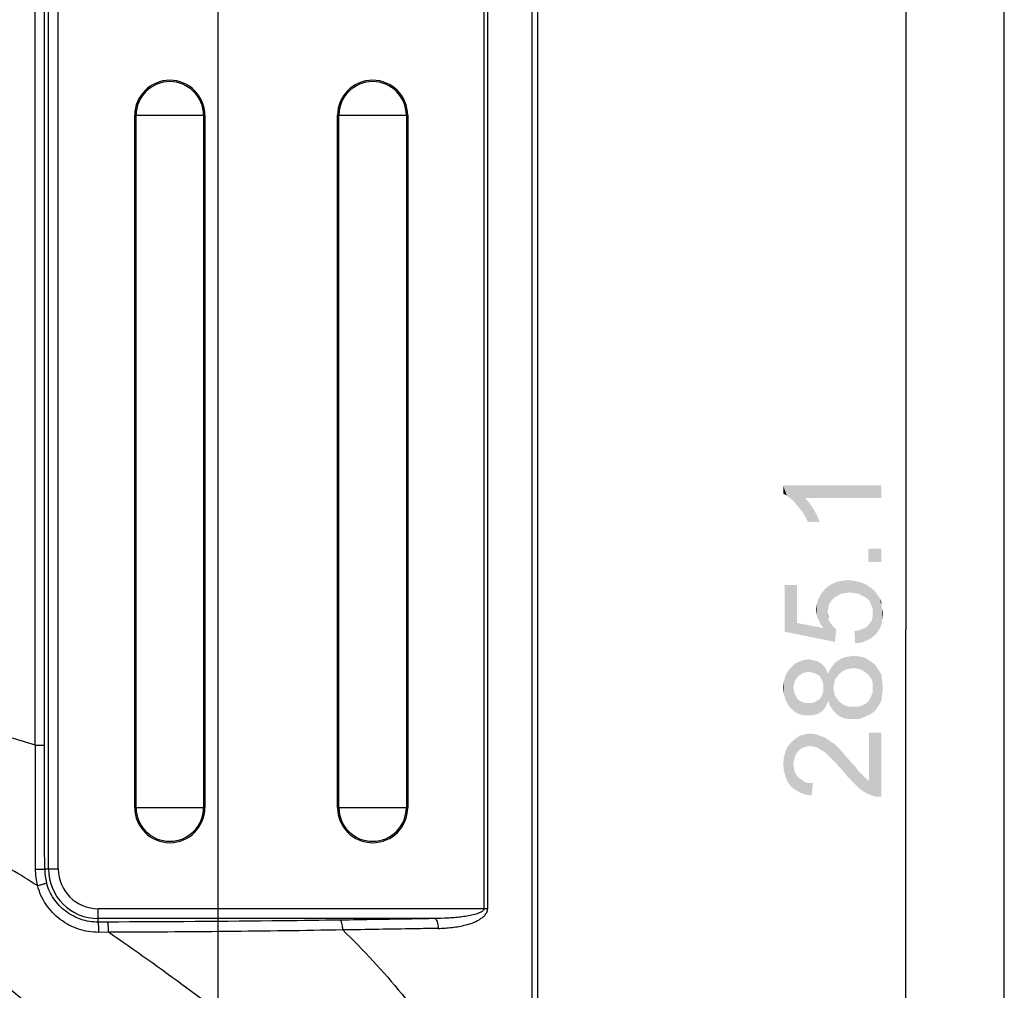
# Model space of a CAD drawing. Units: millimetres. Extents: x 0 to 1189, y 0 to 841.
# Drawn here: x 1109 to 1189, y 155 to 234 of the extents above; entities that cross this region are included whole.
import ezdxf

# ---------------------------------------------------------------- set-up
doc = ezdxf.new("R2010")
doc.units = ezdxf.units.MM
doc.header["$LTSCALE"] = 65.395
doc.layers.get('0').update_dxf_attribs({"linetype": 'CONTINUOUS'})
doc.layers.add('7_ALL_FEATURES', color=7, linetype='CONTINUOUS')
doc.layers.add('DEF_DRAFT_DIM', color=7, linetype='CONTINUOUS')
doc.styles.add('TEXTSTYLE_2', font='ar_wgl__.ttf')
doc.dimstyles.new('DIMSTYLE_4', dxfattribs={"dimtxt": 8, "dimasz": 3, "dimexe": 0.8, "dimexo": 0.2, "dimgap": 2, "dimtad": 1, "dimlfac": 2.5, "dimdsep": 46, "dimtxsty": 'TEXTSTYLE_2', "dimblk": 'OPEN', "dimblk1": 'OPEN', "dimblk2": 'OPEN', "dimcen": 0.09, "dimazin": 2, "dimtp": 0.3, "dimtm": 0.3, "dimtfac": 1, "dimtofl": 0, "dimtmove": 0, "dimatfit": 3, "dimldrblk": 'OPEN', "dimfxl": 0, "dimtolj": 1, "dimarcsym": 0})
doc.dimstyles.new('DIMSTYLE_6', dxfattribs={"dimtxt": 8, "dimasz": 3, "dimexe": 0.8, "dimexo": 0.2, "dimgap": 2, "dimtad": 1, "dimlfac": 2.5, "dimdsep": 46, "dimtxsty": 'TEXTSTYLE_2', "dimblk": 'OPEN', "dimblk1": 'OPEN', "dimblk2": 'OPEN', "dimcen": 0.09, "dimazin": 2, "dimtp": 0.5, "dimtm": 0.5, "dimtfac": 1, "dimtofl": 0, "dimtmove": 0, "dimatfit": 3, "dimldrblk": 'OPEN', "dimfxl": 0, "dimtolj": 1, "dimarcsym": 0})

# ---------------------------------------------------------------- blocks, each defined once
blk = doc.blocks.new('_OPEN')
at = {"color": 0, "linetype": 'ByBlock'}
for p, q in [((0, 0), (-1, 0.117)), ((-1, -0.117), (0, 0)), ((-1, 0), (0, 0))]:
    blk.add_line(p, q, dxfattribs=at)
blk = doc.blocks.new('*D15')
at = {"layer": 'DEF_DRAFT_DIM', "color": 2, "linetype": 'Continuous'}
for p, q in [((996.347, 280.231), (996.347, 96.113)), ((1150.987, 135.635), (1150.987, 96.113)), ((996.347, 96.913), (1073.667, 96.913)), ((1150.987, 96.913), (1073.667, 96.913))]:
    blk.add_line(p, q, dxfattribs=at)
at = {"layer": 'DEF_DRAFT_DIM', "color": 2, "linetype": 'Continuous', "xscale": 3, "yscale": 3, "zscale": 3, "rotation": 180}
blk.add_blockref('_OPEN', (996.347, 96.913), dxfattribs=at)
at = {"layer": 'DEF_DRAFT_DIM', "color": 2, "linetype": 'Continuous', "xscale": 3, "yscale": 3, "zscale": 3}
blk.add_blockref('_OPEN', (1150.987, 96.913), dxfattribs=at)
blk = doc.blocks.new('*D19')
at = {"layer": 'DEF_DRAFT_DIM', "color": 2, "linetype": 'Continuous'}
for p, q in [((1124.947, 240.753), (1124.947, 111.113)), ((1150.987, 135.635), (1150.987, 111.113)), ((1124.947, 111.913), (1137.967, 111.913)), ((1150.987, 111.913), (1137.967, 111.913)), ((1137.967, 111.913), (1175.631, 111.913))]:
    blk.add_line(p, q, dxfattribs=at)
at = {"layer": 'DEF_DRAFT_DIM', "color": 2, "linetype": 'Continuous', "xscale": 3, "yscale": 3, "zscale": 3, "rotation": 180}
blk.add_blockref('_OPEN', (1124.947, 111.913), dxfattribs=at)
at = {"layer": 'DEF_DRAFT_DIM', "color": 2, "linetype": 'Continuous', "xscale": 3, "yscale": 3, "zscale": 3}
blk.add_blockref('_OPEN', (1150.987, 111.913), dxfattribs=at)
blk = doc.blocks.new('*D20')
at = {"layer": 'DEF_DRAFT_DIM', "color": 2, "linetype": 'Continuous'}
for p, q in [((1125.147, 240.953), (1181.787, 240.953)), ((1180.987, 240.953), (1180.987, 183.933)), ((1180.987, 126.913), (1180.987, 183.933)), ((1140.694, 126.913), (1181.787, 126.913))]:
    blk.add_line(p, q, dxfattribs=at)
at = {"layer": 'DEF_DRAFT_DIM', "color": 2, "linetype": 'Continuous', "xscale": 3, "yscale": 3, "zscale": 3}
for p, rotation in [((1180.987, 240.953), 90), ((1180.987, 126.913), 270)]:
    blk.add_blockref('_OPEN', p, dxfattribs=dict(at, rotation=rotation))

msp = doc.modelspace()

# ---------------------------------------------------------------- linework, layer by layer
at = {"color": 7, "linetype": 'Continuous'}
msp.add_line((1189, 0), (1189, 841), dxfattribs=at)
at = {"layer": '7_ALL_FEATURES', "color": 7, "linetype": 'Continuous'}
for p, q in [((1150.9875, 350.2791), (1150.9875, 129.3127)), ((1150.5135, 343.7567), (1150.5135, 135.8351)), ((1146.6108, 319.6719), (1146.6108, 161.1903)), ((1146.9096, 319.6719), (1146.9096, 161.1903)), ((1110.0519, 174.5226), (1110.0519, 305.0733)), ((1110.8306, 174.5226), (1110.8306, 305.0733)), ((1111.1477, 164.4311), (1111.1477, 254.387)), ((1111.9466, 164.4311), (1111.9466, 254.3473)), ((1118.1709, 225.8311), (1123.884, 225.8311)), ((1118.1709, 169.4311), (1118.1709, 225.8311)), ((1118.2808, 169.4311), (1118.2808, 225.8311)), ((1123.7742, 225.8311), (1123.7742, 169.4311)), ((1123.884, 225.8311), (1123.884, 169.4311)), ((1134.6909, 225.8311), (1140.404, 225.8311)), ((1134.6909, 169.4311), (1134.6909, 225.8311)), ((1134.8008, 169.4311), (1134.8008, 225.8311)), ((1140.2942, 225.8311), (1140.2942, 169.4311)), ((1140.404, 225.8311), (1140.404, 169.4311)), ((1110.0519, 174.5226), (1110.8306, 174.5226)), ((1118.1709, 169.4311), (1123.884, 169.4311)), ((1134.6909, 169.4311), (1140.404, 169.4311)), ((1110.8349, 164.4311), (1111.9466, 164.4311)), ((1146.9096, 161.1903), (1115.1875, 161.1903)), ((1115.1875, 160.102), (1115.1875, 161.1903)), ((1142.6107, 160.3914), (1115.1875, 160.3914)), ((1115.9674, 160.1052), (1115.1875, 160.102)), ((1116.0311, 159.2711), (1115.2469, 159.2679))]:
    msp.add_line(p, q, dxfattribs=at)
for centre, radius, start, end in [((1121.0275, 225.8311), 2.8566, 0, 180), ((1121.0275, 225.8311), 2.7467, 0, 180), ((1137.5475, 225.8311), 2.8566, 0, 180), ((1137.5475, 225.8311), 2.7467, 0, 180), ((1091.5637, 117.0608), 60.3628, 72.164599, 74.645127), ((4738.9105, 174.0871), 3628.8586, 179.993123, 180.1526948), ((1121.0275, 169.4311), 2.8566, 180, 360), ((1121.0275, 169.4311), 2.7467, 180, 360), ((1137.5475, 169.4311), 2.8566, 180, 360), ((1137.5475, 169.4311), 2.7467, 180, 360), ((1115.2322, 164.4321), 5.1674, 180.177676, 195.236625), ((1115.1911, 164.4386), 4.3562, 180.098819, 195.147276), ((1115.1875, 164.4311), 4.0397, 180, 270), ((1115.1875, 164.4311), 3.2408, 180, 270)]:
    msp.add_arc(centre, radius, start, end, dxfattribs=at)
msp.add_open_spline([(1110.8349, 164.4311), (1110.8316, 167.7949), (1110.8307, 171.1588), (1110.8306, 174.5226)], degree=3, dxfattribs=at)
for points, knots in [([(1110.2464, 163.0741), (1109.7942, 163.3584), (1108.0216, 164.4604), (1106.2262, 165.5259), (1104.8768, 166.2946)], [0, 0, 0, 0, 0.2559188, 1, 1, 1, 1]), ([(1110.0647, 164.4161), (1110.1606, 164.4162), (1110.338, 164.4172), (1110.5474, 164.4196), (1110.6849, 164.423), (1110.7573, 164.4246), (1110.8044, 164.4283), (1110.8281, 164.4287), (1110.8349, 164.4311)], [0, 0, 0, 0, 0.3732921, 0.6908522, 0.8147979, 0.9095895, 0.9720033, 1, 1, 1, 1]), ([(1110.2464, 163.0741), (1110.3392, 163.0993), (1110.4738, 163.1368), (1110.6448, 163.1864), (1110.7541, 163.2189), (1110.8444, 163.2474), (1110.9142, 163.2695), (1110.9577, 163.2873), (1110.9812, 163.2949), (1110.9862, 163.3003)], [0, 0, 0, 0, 0.372712, 0.5412818, 0.6901064, 0.8140799, 0.9089639, 0.9715587, 1, 1, 1, 1]), ([(1115.2469, 159.2679), (1114.6869, 159.2657), (1113.5574, 159.447), (1112.0467, 160.2482), (1110.871, 161.4914), (1110.394, 162.5328), (1110.2464, 163.0741)], [0, 0, 0, 0, 0.2497984, 0.4996726, 0.7497331, 1, 1, 1, 1]), ([(1115.1875, 160.102), (1114.717, 160.0998), (1113.7679, 160.2515), (1112.4979, 160.9239), (1111.5097, 161.969), (1111.1098, 162.845), (1110.9862, 163.3003)], [0, 0, 0, 0, 0.2497194, 0.4995432, 0.749625, 1, 1, 1, 1]), ([(1100.0516, 161.4533), (1106.484, 155.8384), (1120.0085, 144.6037), (1134.6827, 134.8644), (1142.4821, 130.3236)], [0, 0, 0, 0, 0.486148, 1, 1, 1, 1]), ([(1146.6108, 161.1903), (1146.6108, 161.105), (1146.5029, 160.9929), (1146.3578, 160.9076), (1146.1187, 160.7953), (1145.7402, 160.6858), (1145.226, 160.5831), (1144.7067, 160.5106), (1144.1848, 160.4583), (1143.4867, 160.4103), (1142.9618, 160.3946), (1142.6118, 160.3914)], [0, 0, 0, 0, 0.0610455, 0.0924184, 0.1237504, 0.2487925, 0.3738707, 0.4989866, 0.6241535, 0.7493787, 1, 1, 1, 1]), ([(1142.8809, 159.5925), (1143.2633, 159.5996), (1143.8367, 159.6357), (1144.5929, 159.7476), (1145.1528, 159.8698), (1145.7007, 160.0405), (1146.1394, 160.2386), (1146.4633, 160.4494), (1146.6836, 160.6447), (1146.8589, 160.8889), (1146.9096, 161.0898), (1146.9096, 161.1903)], [0, 0, 0, 0, 0.2483538, 0.3723019, 0.4961759, 0.620141, 0.7445405, 0.8072377, 0.8705256, 0.9347612, 1, 1, 1, 1]), ([(1115.2469, 159.2679), (1115.2469, 159.3702), (1115.2448, 159.5196), (1115.2374, 159.7105), (1115.2304, 159.8343), (1115.2216, 159.9373), (1115.2126, 160.018), (1115.2017, 160.0682), (1115.1946, 160.097), (1115.1875, 160.102)], [0, 0, 0, 0, 0.3657747, 0.5337288, 0.6831161, 0.8083334, 0.9047544, 0.9690261, 1, 1, 1, 1]), ([(1134.9052, 160.2648), (1133.3477, 160.2427), (1127.0353, 160.166), (1120.7226, 160.125), (1115.9674, 160.1052)], [0, 0, 0, 0, 0.2467371, 1, 1, 1, 1]), ([(1116.0311, 159.2711), (1116.0311, 159.3735), (1116.0288, 159.5228), (1116.0209, 159.7138), (1116.0134, 159.8375), (1116.004, 159.9405), (1115.9942, 160.0212), (1115.9828, 160.0715), (1115.9748, 160.1003), (1115.9674, 160.1052)], [0, 0, 0, 0, 0.3654662, 0.5332894, 0.6825792, 0.8077487, 0.9041936, 0.9686058, 1, 1, 1, 1]), ([(1142.6107, 160.3914), (1141.9745, 160.3795), (1139.4061, 160.333), (1136.8375, 160.2923), (1134.9052, 160.2648)], [0, 0, 0, 0, 0.2476871, 1, 1, 1, 1]), ([(1135.1148, 159.4659), (1135.1135, 159.565), (1135.1029, 159.7497), (1135.0594, 159.9973), (1135.0067, 160.1676), (1134.9399, 160.2582), (1134.9052, 160.2648)], [0, 0, 0, 0, 0.349853, 0.6540514, 0.8752319, 1, 1, 1, 1]), ([(1142.6118, 160.3914), (1142.6523, 160.3854), (1142.738, 160.3032), (1142.8457, 160.0345), (1142.8771, 159.7783), (1142.8801, 159.5925)], [0, 0, 0, 0, 0.1402651, 0.3633129, 1, 1, 1, 1]), ([(1135.1147, 159.4659), (1131.958, 159.4054), (1125.5968, 159.3238), (1119.2353, 159.2835), (1116.0311, 159.2711)], [0, 0, 0, 0, 0.4963139, 1, 1, 1, 1]), ([(1141.1426, 139.362), (1139.206, 141.1512), (1135.1747, 144.7026), (1128.9102, 149.8129), (1122.5129, 154.707), (1118.1821, 157.7982), (1116.0311, 159.2711)], [0, 0, 0, 0, 0.2466419, 0.5023902, 0.7561289, 1, 1, 1, 1]), ([(1142.8809, 159.5925), (1142.2398, 159.5806), (1139.6511, 159.5341), (1137.0623, 159.4934), (1135.1147, 159.4659)], [0, 0, 0, 0, 0.2476894, 1, 1, 1, 1]), ([(1135.1147, 159.4659), (1138.5046, 156.1793), (1144.5816, 148.8132), (1148.8692, 140.2798), (1150.5135, 135.8351)], [0, 0, 0, 0, 0.4990764, 1, 1, 1, 1]), ([(1091.0931, 158.7527), (1093.6407, 154.904), (1099.82, 147.2763), (1111.5608, 137.6594), (1125.4623, 130.6264), (1135.5425, 128.0248), (1140.4942, 127.2851)], [0, 0, 0, 0, 0.2299698, 0.4856499, 0.7505413, 1, 1, 1, 1])]:
    msp.add_open_spline(points, degree=3, knots=knots, dxfattribs=at)
at = {"layer": 'DEF_DRAFT_DIM', "color": 2, "linetype": 'Continuous'}
for points in [[(1170.9875, 195.6735), (1171.2838, 194.8439), (1170.9875, 195.0217)], [(1171.5208, 194.6661), (1171.2838, 194.8439), (1170.9875, 195.6735)], [(1171.8171, 194.4291), (1171.5208, 194.6661), (1170.9875, 195.6735)], [(1172.0541, 194.1328), (1171.8171, 194.4291), (1170.9875, 195.6735)], [(1172.3504, 193.7772), (1172.0541, 194.1328), (1170.9875, 195.6735)], [(1172.5875, 193.4809), (1172.3504, 193.7772), (1170.9875, 195.6735)], [(1172.7652, 194.6661), (1172.5875, 193.4809), (1170.9875, 195.6735)], [(1178.9875, 194.6661), (1172.7652, 194.6661), (1170.9875, 195.6735)], [(1178.9875, 194.6661), (1170.9875, 195.6735), (1178.9875, 195.6735)], [(1172.7652, 194.6661), (1172.8245, 193.0661), (1172.5875, 193.4809)], [(1173.0023, 192.7106), (1172.8245, 193.0661), (1172.7652, 194.6661)], [(1173.0023, 192.7106), (1172.7652, 194.6661), (1173.1208, 194.2513)], [(1173.1208, 194.2513), (1173.9504, 192.7106), (1173.0023, 192.7106)], [(1173.1208, 194.2513), (1173.4764, 193.718), (1173.9504, 192.7106)], [(1173.4764, 193.718), (1173.7727, 193.1846), (1173.9504, 192.7106)], [(1177.9208, 190.518), (1178.9875, 189.4513), (1177.9208, 189.4513)], [(1178.9875, 189.4513), (1177.9208, 190.518), (1178.9875, 190.518)], [(1175.0764, 186.4883), (1174.7801, 187.555), (1175.2541, 187.792)], [(1175.2541, 187.792), (1175.3727, 186.6661), (1175.0764, 186.4883)], [(1175.669, 186.8439), (1175.2541, 187.792), (1175.7282, 187.9106)], [(1175.669, 186.8439), (1175.3727, 186.6661), (1175.2541, 187.792)], [(1175.7282, 187.9106), (1176.0245, 186.9031), (1175.669, 186.8439)], [(1176.0245, 186.9031), (1175.7282, 187.9106), (1176.2615, 187.9698)], [(1176.2615, 187.9698), (1176.3801, 186.9624), (1176.0245, 186.9031)], [(1176.7949, 186.9031), (1176.3801, 186.9624), (1176.2615, 187.9698)], [(1176.7949, 186.9031), (1176.2615, 187.9698), (1176.7949, 187.9106)], [(1176.7949, 187.9106), (1177.1504, 186.8439), (1176.7949, 186.9031)], [(1177.1504, 186.8439), (1176.7949, 187.9106), (1177.269, 187.792)], [(1177.269, 187.792), (1177.506, 186.6661), (1177.1504, 186.8439)], [(1177.506, 186.6661), (1177.269, 187.792), (1177.743, 187.6143)], [(1172.1134, 184.4735), (1171.106, 187.555), (1172.1134, 187.555)], [(1171.106, 183.7624), (1171.106, 187.555), (1172.1134, 184.4735)], [(1174.2467, 184.0587), (1174.069, 186.8439), (1174.4245, 187.2587)], [(1174.2467, 184.0587), (1174.4245, 187.2587), (1174.6023, 185.3031)], [(1174.7208, 186.0143), (1174.4245, 187.2587), (1174.7801, 187.555)], [(1174.6615, 185.6587), (1174.6023, 185.3031), (1174.4245, 187.2587)], [(1174.7208, 186.0143), (1174.6615, 185.6587), (1174.4245, 187.2587)], [(1174.7801, 187.555), (1174.8986, 186.2513), (1174.7208, 186.0143)], [(1175.0764, 186.4883), (1174.8986, 186.2513), (1174.7801, 187.555)], [(1177.743, 187.6143), (1177.8023, 186.4883), (1177.506, 186.6661)], [(1178.0393, 186.2513), (1177.8023, 186.4883), (1177.743, 187.6143)], [(1178.1578, 185.955), (1178.0393, 186.2513), (1177.743, 187.6143)], [(1178.1578, 185.955), (1177.743, 187.6143), (1178.1578, 187.318)], [(1178.1578, 187.318), (1178.2764, 185.6587), (1178.1578, 185.955)], [(1178.2764, 185.6587), (1178.1578, 187.318), (1178.3949, 187.1402)], [(1178.2764, 185.6587), (1178.3949, 187.1402), (1178.5134, 183.5254)], [(1178.5134, 183.5254), (1178.3949, 187.1402), (1178.5727, 186.9031)], [(1178.5727, 186.9031), (1178.8097, 183.9402), (1178.5134, 183.5254)], [(1178.5727, 186.9031), (1178.7504, 186.6661), (1178.8097, 183.9402)], [(1173.8319, 184.7698), (1173.7134, 186.0143), (1173.8912, 186.4883)], [(1173.8912, 186.4883), (1174.0097, 184.4143), (1173.8319, 184.7698)], [(1174.0097, 184.4143), (1173.8912, 186.4883), (1174.069, 186.8439)], [(1174.069, 186.8439), (1174.2467, 184.0587), (1174.0097, 184.4143)], [(1178.8097, 183.9402), (1178.7504, 186.6661), (1178.869, 186.4291)], [(1178.869, 186.4291), (1178.9875, 184.2957), (1178.8097, 183.9402)], [(1178.9875, 185.8957), (1178.9875, 184.2957), (1178.869, 186.4291)], [(1178.9875, 185.8957), (1178.869, 186.4291), (1178.9875, 186.192)], [(1173.7134, 185.1254), (1173.6541, 185.5402), (1173.7134, 186.0143)], [(1173.7134, 186.0143), (1173.8319, 184.7698), (1173.7134, 185.1254)], [(1174.2467, 184.0587), (1174.6023, 185.3031), (1174.6615, 184.8291)], [(1174.6615, 184.8291), (1174.6023, 185.3031), (1174.6615, 185.0661)], [(1178.2764, 185.3031), (1178.2764, 185.6587), (1178.5134, 183.5254)], [(1178.2764, 185.0069), (1178.2764, 185.3031), (1178.5134, 183.5254)], [(1178.9875, 185.8957), (1179.0467, 184.7698), (1178.9875, 184.2957)], [(1179.0467, 184.7698), (1178.9875, 185.8957), (1179.0467, 185.5994)], [(1179.0467, 185.5994), (1179.106, 185.3031), (1179.0467, 184.7698)], [(1172.1134, 184.4735), (1175.1949, 182.9328), (1171.106, 183.7624)], [(1172.1134, 184.4735), (1174.2467, 184.0587), (1175.1949, 182.9328)], [(1174.2467, 184.0587), (1174.6615, 184.8291), (1175.1949, 182.9328)], [(1174.6615, 184.8291), (1174.7208, 184.6513), (1175.1949, 182.9328)], [(1174.7208, 184.6513), (1174.8393, 184.4735), (1175.1949, 182.9328)], [(1174.8393, 184.4735), (1175.0764, 184.1772), (1175.1949, 182.9328)], [(1177.9208, 184.2957), (1178.0986, 184.5328), (1178.1578, 183.2291)], [(1178.1578, 183.2291), (1178.0986, 184.5328), (1178.2171, 184.7106)], [(1178.2171, 184.7106), (1178.5134, 183.5254), (1178.1578, 183.2291)], [(1178.2171, 184.7106), (1178.2764, 185.0069), (1178.5134, 183.5254)], [(1175.1949, 182.9328), (1175.0764, 184.1772), (1175.3134, 183.9402)], [(1176.8541, 182.8143), (1176.7949, 183.8217), (1177.1504, 183.8809)], [(1177.1504, 183.8809), (1177.3875, 182.8735), (1176.8541, 182.8143)], [(1177.3875, 182.8735), (1177.1504, 183.8809), (1177.4467, 183.9994)], [(1177.4467, 183.9994), (1177.8023, 183.0513), (1177.3875, 182.8735)], [(1177.4467, 183.9994), (1177.743, 184.118), (1177.8023, 183.0513)], [(1177.8023, 183.0513), (1177.743, 184.118), (1177.9208, 184.2957)], [(1177.9208, 184.2957), (1178.1578, 183.2291), (1177.8023, 183.0513)], [(1172.2319, 180.1476), (1171.9356, 181.155), (1172.2912, 181.3328)], [(1172.2912, 181.3328), (1172.4097, 180.2661), (1172.2319, 180.1476)], [(1172.5875, 180.3846), (1172.2912, 181.3328), (1172.6467, 181.4513)], [(1172.5875, 180.3846), (1172.4097, 180.2661), (1172.2912, 181.3328)], [(1172.6467, 181.4513), (1172.8245, 180.4439), (1172.5875, 180.3846)], [(1173.0615, 180.5031), (1172.6467, 181.4513), (1173.0615, 181.5106)], [(1173.0615, 180.5031), (1172.8245, 180.4439), (1172.6467, 181.4513)], [(1173.0615, 181.5106), (1173.2986, 180.4439), (1173.0615, 180.5031)], [(1173.2986, 180.4439), (1173.0615, 181.5106), (1173.3578, 181.4513)], [(1173.3578, 181.4513), (1173.5356, 180.3846), (1173.2986, 180.4439)], [(1173.5356, 180.3846), (1173.3578, 181.4513), (1173.5949, 181.392)], [(1173.5949, 181.392), (1173.7727, 180.2661), (1173.5356, 180.3846)], [(1173.7727, 180.2661), (1173.5949, 181.392), (1173.8319, 181.3328)], [(1173.8319, 181.3328), (1173.9504, 180.1476), (1173.7727, 180.2661)], [(1173.9504, 180.1476), (1173.8319, 181.3328), (1174.0097, 181.2143)], [(1175.3727, 180.0883), (1175.1949, 181.2143), (1175.4319, 181.392)], [(1175.4319, 181.392), (1175.5504, 180.3254), (1175.3727, 180.0883)], [(1175.5504, 180.3254), (1175.4319, 181.392), (1175.7282, 181.5698)], [(1175.7282, 181.5698), (1175.7875, 180.5031), (1175.5504, 180.3254)], [(1175.7875, 180.5031), (1175.7282, 181.5698), (1176.0245, 181.6883)], [(1176.0245, 181.6883), (1176.0838, 180.6809), (1175.7875, 180.5031)], [(1176.3801, 180.7402), (1176.0245, 181.6883), (1176.3801, 181.7476)], [(1176.3801, 180.7402), (1176.0838, 180.6809), (1176.0245, 181.6883)], [(1176.7356, 180.7994), (1176.3801, 181.7476), (1176.7356, 181.8069)], [(1176.3801, 181.7476), (1176.7356, 180.7994), (1176.3801, 180.7402)], [(1176.7356, 181.8069), (1177.0319, 180.7402), (1176.7356, 180.7994)], [(1177.0319, 180.7402), (1176.7356, 181.8069), (1177.2097, 181.7476)], [(1177.2097, 181.7476), (1177.3282, 180.6809), (1177.0319, 180.7402)], [(1177.6245, 180.5031), (1177.3282, 180.6809), (1177.2097, 181.7476)], [(1177.6245, 180.5031), (1177.2097, 181.7476), (1177.6838, 181.6291)], [(1177.6838, 181.6291), (1177.8615, 180.3254), (1177.6245, 180.5031)], [(1178.0393, 180.0883), (1177.8615, 180.3254), (1177.6838, 181.6291)], [(1178.0393, 180.0883), (1177.6838, 181.6291), (1178.0393, 181.392)], [(1178.0393, 181.392), (1178.2171, 179.8513), (1178.0393, 180.0883)], [(1178.2764, 179.555), (1178.2171, 179.8513), (1178.0393, 181.392)], [(1178.2764, 179.555), (1178.0393, 181.392), (1178.4541, 181.0957)], [(1171.343, 177.8957), (1171.1652, 180.1476), (1171.343, 180.5031)], [(1171.5801, 177.5402), (1171.343, 180.5031), (1171.6393, 180.8587)], [(1171.343, 180.5031), (1171.5801, 177.5402), (1171.343, 177.8957)], [(1171.6393, 180.8587), (1171.9356, 177.2439), (1171.5801, 177.5402)], [(1171.9356, 179.7328), (1171.6393, 180.8587), (1171.9356, 181.155)], [(1171.6393, 180.8587), (1171.8171, 179.1994), (1171.9356, 177.2439)], [(1171.8764, 179.4957), (1171.8171, 179.1994), (1171.6393, 180.8587)], [(1171.9356, 179.7328), (1171.8764, 179.4957), (1171.6393, 180.8587)], [(1171.9356, 181.155), (1172.0541, 179.9106), (1171.9356, 179.7328)], [(1172.2319, 180.1476), (1172.0541, 179.9106), (1171.9356, 181.155)], [(1174.0097, 181.2143), (1174.069, 179.9698), (1173.9504, 180.1476)], [(1174.1875, 179.7328), (1174.069, 179.9698), (1174.0097, 181.2143)], [(1174.2467, 179.4957), (1174.1875, 179.7328), (1174.0097, 181.2143)], [(1174.2467, 179.4957), (1174.0097, 181.2143), (1174.2467, 181.0365)], [(1174.2467, 179.4957), (1174.2467, 181.0365), (1174.4245, 177.5994)], [(1174.4245, 177.5994), (1174.2467, 181.0365), (1174.4245, 180.7994)], [(1174.4245, 180.7994), (1174.543, 177.8365), (1174.4245, 177.5994)], [(1174.543, 177.8365), (1174.4245, 180.7994), (1174.543, 180.5624)], [(1174.543, 180.5624), (1174.6615, 178.1328), (1174.543, 177.8365)], [(1174.6615, 178.1328), (1174.543, 180.5624), (1174.6615, 180.3254)], [(1174.7801, 177.7772), (1174.6615, 180.3254), (1174.7801, 180.6217)], [(1174.9578, 177.4809), (1174.7801, 180.6217), (1174.9578, 180.918)], [(1174.7801, 180.6217), (1174.9578, 177.4809), (1174.7801, 177.7772)], [(1175.1949, 179.8513), (1174.9578, 180.918), (1175.1949, 181.2143)], [(1174.9578, 180.918), (1175.0764, 179.1994), (1175.1356, 177.2439)], [(1174.9578, 180.918), (1175.1356, 177.2439), (1174.9578, 177.4809)], [(1175.1356, 179.4957), (1175.0764, 179.1994), (1174.9578, 180.918)], [(1175.1949, 179.8513), (1175.1356, 179.4957), (1174.9578, 180.918)], [(1175.1949, 181.2143), (1175.3727, 180.0883), (1175.1949, 179.8513)], [(1178.4541, 181.0957), (1178.4541, 177.3031), (1178.2764, 179.555)], [(1178.4541, 181.0957), (1178.7504, 177.718), (1178.4541, 177.3031)], [(1178.7504, 177.718), (1178.4541, 181.0957), (1178.7504, 180.6809)], [(1178.7504, 180.6809), (1178.9875, 178.1328), (1178.7504, 177.718)], [(1178.9875, 178.1328), (1178.7504, 180.6809), (1178.9875, 180.2661)], [(1171.0467, 178.7254), (1170.9875, 179.1994), (1171.0467, 179.6735)], [(1171.1652, 178.2513), (1171.0467, 179.6735), (1171.1652, 180.1476)], [(1171.0467, 179.6735), (1171.1652, 178.2513), (1171.0467, 178.7254)], [(1171.1652, 180.1476), (1171.343, 177.8957), (1171.1652, 178.2513)], [(1174.6615, 180.3254), (1174.7801, 177.7772), (1174.6615, 178.1328)], [(1178.9875, 180.2661), (1179.0467, 178.6661), (1178.9875, 178.1328)], [(1179.0467, 178.6661), (1178.9875, 180.2661), (1179.0467, 179.7328)], [(1179.0467, 179.7328), (1179.106, 179.1994), (1179.0467, 178.6661)], [(1171.8171, 179.1994), (1171.8764, 178.9031), (1171.9356, 177.2439)], [(1171.9356, 177.2439), (1171.8764, 178.9031), (1171.9356, 178.6661)], [(1174.2467, 177.3624), (1174.1875, 178.6661), (1174.2467, 178.9031)], [(1174.2467, 179.1994), (1174.2467, 179.4957), (1174.4245, 177.5994)], [(1174.2467, 178.9031), (1174.2467, 179.1994), (1174.4245, 177.5994)], [(1174.2467, 178.9031), (1174.4245, 177.5994), (1174.2467, 177.3624)], [(1175.1356, 177.2439), (1175.0764, 179.1994), (1175.1356, 178.8439)], [(1178.2764, 179.1994), (1178.2764, 179.555), (1178.4541, 177.3031)], [(1178.2764, 178.7846), (1178.2764, 179.1994), (1178.4541, 177.3031)], [(1171.9356, 178.6661), (1172.0541, 178.4883), (1172.2319, 177.0661)], [(1171.9356, 178.6661), (1172.2319, 177.0661), (1171.9356, 177.2439)], [(1172.0541, 178.4883), (1172.1727, 178.2513), (1172.2319, 177.0661)], [(1172.2319, 177.0661), (1172.1727, 178.2513), (1172.3504, 178.1328)], [(1172.3504, 178.1328), (1172.6467, 176.9476), (1172.2319, 177.0661)], [(1172.3504, 178.1328), (1172.5875, 178.0143), (1172.6467, 176.9476)], [(1173.5949, 177.0069), (1173.5356, 178.0143), (1173.7134, 178.1328)], [(1173.7134, 178.1328), (1173.8319, 177.0661), (1173.5949, 177.0069)], [(1173.8319, 177.0661), (1173.7134, 178.1328), (1173.9504, 178.2513)], [(1173.9504, 178.2513), (1174.0097, 177.1846), (1173.8319, 177.0661)], [(1174.0097, 177.1846), (1173.9504, 178.2513), (1174.069, 178.4291)], [(1174.069, 178.4291), (1174.2467, 177.3624), (1174.0097, 177.1846)], [(1174.069, 178.4291), (1174.1875, 178.6661), (1174.2467, 177.3624)], [(1175.1356, 178.8439), (1175.1949, 178.5476), (1175.3727, 177.0069)], [(1175.1356, 178.8439), (1175.3727, 177.0069), (1175.1356, 177.2439)], [(1175.3727, 177.0069), (1175.1949, 178.5476), (1175.3727, 178.3106)], [(1175.3727, 178.3106), (1175.5504, 178.0735), (1175.669, 176.8291)], [(1175.3727, 178.3106), (1175.669, 176.8291), (1175.3727, 177.0069)], [(1175.669, 176.8291), (1175.5504, 178.0735), (1175.7875, 177.8957)], [(1177.8615, 178.0143), (1177.9801, 178.192), (1178.0393, 177.0069)], [(1178.0393, 177.0069), (1177.9801, 178.192), (1178.0986, 178.3698)], [(1178.0986, 178.3698), (1178.4541, 177.3031), (1178.0393, 177.0069)], [(1178.0986, 178.3698), (1178.2764, 178.7846), (1178.4541, 177.3031)], [(1172.6467, 176.9476), (1172.5875, 178.0143), (1172.7652, 177.955)], [(1172.7652, 177.955), (1173.0615, 176.9476), (1172.6467, 176.9476)], [(1172.7652, 177.955), (1173.0023, 177.955), (1173.0615, 176.9476)], [(1173.0615, 176.9476), (1173.0023, 177.955), (1173.2986, 177.955)], [(1173.2986, 177.955), (1173.3578, 176.9476), (1173.0615, 176.9476)], [(1173.3578, 176.9476), (1173.2986, 177.955), (1173.5356, 178.0143)], [(1173.5356, 178.0143), (1173.5949, 177.0069), (1173.3578, 176.9476)], [(1175.7875, 177.8957), (1175.9652, 176.7106), (1175.669, 176.8291)], [(1175.9652, 176.7106), (1175.7875, 177.8957), (1176.0838, 177.718)], [(1176.0838, 177.718), (1176.3208, 176.6513), (1175.9652, 176.7106)], [(1176.3208, 176.6513), (1176.0838, 177.718), (1176.3801, 177.6587)], [(1176.3801, 177.6587), (1176.6764, 176.6513), (1176.3208, 176.6513)], [(1176.6764, 176.6513), (1176.3801, 177.6587), (1176.6764, 177.6587)], [(1176.6764, 177.6587), (1177.0912, 177.6587), (1177.2097, 176.6513)], [(1176.6764, 177.6587), (1177.2097, 176.6513), (1176.6764, 176.6513)], [(1177.2097, 176.6513), (1177.0912, 177.6587), (1177.506, 177.7772)], [(1177.506, 177.7772), (1177.6245, 176.8291), (1177.2097, 176.6513)], [(1177.6245, 176.8291), (1177.506, 177.7772), (1177.6838, 177.8957)], [(1177.6838, 177.8957), (1178.0393, 177.0069), (1177.6245, 176.8291)], [(1177.6838, 177.8957), (1177.8615, 178.0143), (1178.0393, 177.0069)], [(1171.9356, 173.5698), (1171.6393, 174.755), (1171.9949, 175.0513)], [(1171.9949, 175.0513), (1172.0541, 173.8069), (1171.9356, 173.5698)], [(1172.2319, 174.0439), (1171.9949, 175.0513), (1172.3504, 175.2883)], [(1172.2319, 174.0439), (1172.0541, 173.8069), (1171.9949, 175.0513)], [(1172.3504, 175.2883), (1172.4097, 174.2217), (1172.2319, 174.0439)], [(1172.6467, 174.3402), (1172.3504, 175.2883), (1172.7652, 175.4069)], [(1172.6467, 174.3402), (1172.4097, 174.2217), (1172.3504, 175.2883)], [(1172.7652, 175.4069), (1172.8838, 174.3994), (1172.6467, 174.3402)], [(1173.1801, 174.4587), (1172.7652, 175.4069), (1173.2393, 175.4661)], [(1173.1801, 174.4587), (1172.8838, 174.3994), (1172.7652, 175.4069)], [(1173.2393, 175.4661), (1173.4764, 174.3994), (1173.1801, 174.4587)], [(1173.4764, 174.3994), (1173.2393, 175.4661), (1173.6541, 175.4069)], [(1173.6541, 175.4069), (1173.7134, 174.3402), (1173.4764, 174.3994)], [(1174.0097, 174.1624), (1173.7134, 174.3402), (1173.6541, 175.4069)], [(1174.0097, 174.1624), (1173.6541, 175.4069), (1174.1282, 175.2291)], [(1174.1282, 175.2291), (1174.306, 173.9846), (1174.0097, 174.1624)], [(1174.306, 173.9846), (1174.1282, 175.2291), (1174.3652, 175.1698)], [(1174.3652, 175.1698), (1174.4838, 173.8661), (1174.306, 173.9846)], [(1174.4838, 173.8661), (1174.3652, 175.1698), (1174.6023, 174.992)], [(1174.6023, 174.992), (1174.6615, 173.6883), (1174.4838, 173.8661)], [(1174.8393, 173.5106), (1174.6615, 173.6883), (1174.6023, 174.992)], [(1174.8393, 173.5106), (1174.6023, 174.992), (1174.8393, 174.8143)], [(1177.9801, 171.6143), (1177.9801, 175.5254), (1178.3356, 170.3698)], [(1178.6319, 170.3106), (1178.3356, 170.3698), (1177.9801, 175.5254)], [(1178.9875, 170.3106), (1178.6319, 170.3106), (1177.9801, 175.5254)], [(1178.9875, 170.3106), (1177.9801, 175.5254), (1178.9875, 175.5254)], [(1171.343, 171.555), (1171.1652, 173.9846), (1171.343, 174.3994)], [(1171.5801, 171.1994), (1171.343, 174.3994), (1171.6393, 174.755)], [(1171.343, 174.3994), (1171.5801, 171.1994), (1171.343, 171.555)], [(1171.6393, 174.755), (1171.9356, 170.9031), (1171.5801, 171.1994)], [(1171.6393, 174.755), (1171.8171, 172.9772), (1171.9356, 170.9031)], [(1171.8764, 173.2735), (1171.8171, 172.9772), (1171.6393, 174.755)], [(1171.9356, 173.5698), (1171.8764, 173.2735), (1171.6393, 174.755)], [(1174.8393, 174.8143), (1175.0171, 173.3328), (1174.8393, 173.5106)], [(1175.0171, 173.3328), (1174.8393, 174.8143), (1175.1356, 174.6365)], [(1175.1356, 174.6365), (1175.2541, 173.0957), (1175.0171, 173.3328)], [(1175.2541, 173.0957), (1175.1356, 174.6365), (1175.3727, 174.3994)], [(1175.3727, 174.3994), (1175.4912, 172.7994), (1175.2541, 173.0957)], [(1175.7282, 172.5624), (1175.4912, 172.7994), (1175.3727, 174.3994)], [(1175.7282, 172.5624), (1175.3727, 174.3994), (1175.7282, 174.0439)], [(1175.7282, 174.0439), (1176.0245, 172.2069), (1175.7282, 172.5624)], [(1176.0245, 172.2069), (1175.7282, 174.0439), (1176.0838, 173.6291)], [(1171.0467, 172.4439), (1170.9875, 172.9772), (1171.0467, 173.5106)], [(1171.1652, 171.9698), (1171.0467, 173.5106), (1171.1652, 173.9846)], [(1171.0467, 173.5106), (1171.1652, 171.9698), (1171.0467, 172.4439)], [(1171.1652, 173.9846), (1171.343, 171.555), (1171.1652, 171.9698)], [(1176.0838, 173.6291), (1176.3208, 171.8513), (1176.0245, 172.2069)], [(1176.3208, 171.8513), (1176.0838, 173.6291), (1176.4986, 173.155)], [(1171.8171, 172.9772), (1171.8764, 172.6217), (1171.9356, 170.9031)], [(1171.9356, 170.9031), (1171.8764, 172.6217), (1171.9356, 172.3254)], [(1176.4986, 173.155), (1176.6764, 171.4957), (1176.3208, 171.8513)], [(1176.6764, 171.4957), (1176.4986, 173.155), (1176.8541, 172.7994)], [(1176.8541, 172.7994), (1176.9727, 171.1994), (1176.6764, 171.4957)], [(1176.9727, 171.1994), (1176.8541, 172.7994), (1177.0912, 172.4439)], [(1177.0912, 172.4439), (1177.2097, 170.9624), (1176.9727, 171.1994)], [(1177.2097, 170.9624), (1177.0912, 172.4439), (1177.3282, 172.2069)], [(1171.9356, 172.3254), (1172.1134, 172.0291), (1172.3504, 170.6661)], [(1171.9356, 172.3254), (1172.3504, 170.6661), (1171.9356, 170.9031)], [(1172.1134, 172.0291), (1172.2912, 171.8513), (1172.3504, 170.6661)], [(1172.3504, 170.6661), (1172.2912, 171.8513), (1172.5282, 171.6735)], [(1172.5282, 171.6735), (1172.8245, 170.4883), (1172.3504, 170.6661)], [(1172.5282, 171.6735), (1172.7652, 171.4957), (1172.8245, 170.4883)], [(1177.3282, 172.2069), (1177.743, 170.6069), (1177.2097, 170.9624)], [(1177.3282, 172.2069), (1177.506, 172.0291), (1177.743, 170.6069)], [(1177.743, 170.6069), (1177.506, 172.0291), (1177.743, 171.792)], [(1177.743, 171.792), (1177.9801, 171.6143), (1178.3356, 170.3698)], [(1177.743, 171.792), (1178.3356, 170.3698), (1177.743, 170.6069)], [(1172.8245, 170.4883), (1172.7652, 171.4957), (1173.0615, 171.4365)], [(1173.0615, 171.4365), (1173.2986, 170.4291), (1172.8245, 170.4883)], [(1173.2986, 170.4291), (1173.0615, 171.4365), (1173.4171, 171.4365)]]:
    msp.add_solid(points, dxfattribs=at)

# ---------------------------------------------------------------- dimensions: what is measured, and where the dimension line sits
for base, p1, p2, angle, dimstyle, picture, middle in [((996.3475, 96.9127), (1150.9875, 135.8354), (996.3475, 280.4311), 180, 'DIMSTYLE_6', '*D15', (1059.6898, 96.9127)), ((1124.9475, 111.9127), (1150.9875, 135.8354), (1124.9475, 240.9527), 180, 'DIMSTYLE_4', '*D19', (1153.8909, 111.9127)), ((1180.9875, 240.9527), (1140.4936, 126.9127), (1124.9475, 240.9527), 90, 'DIMSTYLE_6', '*D20', (1180.9875, 169.955))]:
    dim = msp.add_linear_dim(base=base, p1=p1, p2=p2, angle=angle, dimstyle=dimstyle, dxfattribs=at)
    dim.commit()
    dim.dimension.update_dxf_attribs({"geometry": picture, "text_midpoint": middle, "dimtype": 160})

doc.saveas('drawing.dxf')
